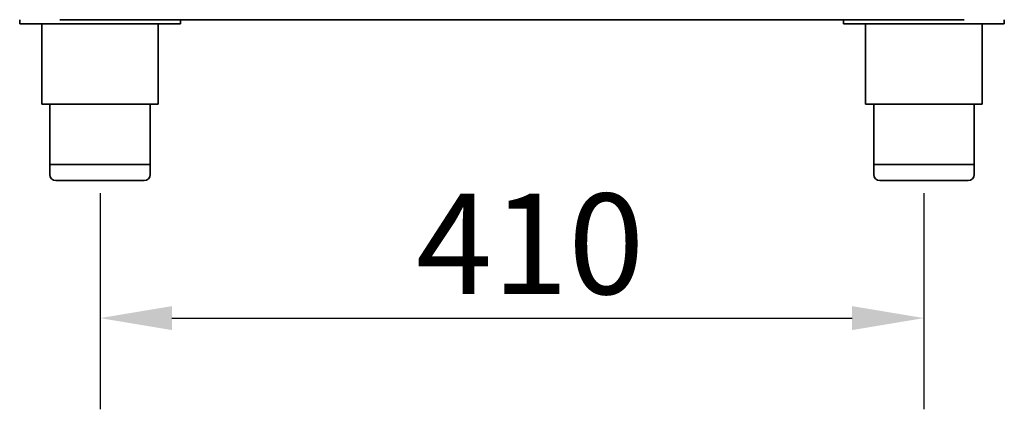
# Model space of a CAD drawing. Units: millimetres. Extents: x 0 to 6000, y 0 to 4243.
# Drawn here: x 3572 to 4062, y 1495 to 1689 of the extents above; entities that cross this region are included whole.
import ezdxf

# ---------------------------------------------------------------- set-up
doc = ezdxf.new("R2010")
doc.units = ezdxf.units.MM
doc.header["$LTSCALE"] = 14.285714
doc.layers.add('Dimensions(ISO)', color=1, linetype='Continuous', lineweight=25, true_color=0xff0000)
doc.layers.add('Visible Edges(ISO)', color=7, linetype='Continuous', lineweight=35)
doc.styles.add('RB-Text-3_5', font='arial.ttf', dxfattribs={"width": 0.85})
doc.dimstyles.new('RB-Dimension', dxfattribs={"dimscale": 14.285714, "dimtxt": 3.5, "dimasz": 2.5, "dimexe": 3.175, "dimexo": 1, "dimgap": 0.762, "dimtad": 1, "dimdec": 1, "dimrnd": 1e-08, "dimzin": 12, "dimtxsty": 'RB-Text-3_5', "dimcen": 0.09, "dimdle": 10, "dimclrd": 256, "dimclre": 256, "dimclrt": 7, "dimadec": 1, "dimazin": 3, "dimtfac": 1, "dimtmove": 0, "dimatfit": 3, "dimfxl": 1, "dimtolj": 1, "dimtzin": 0, "dimlwd": 25, "dimlwe": 25, "dimarcsym": 0})

# ---------------------------------------------------------------- blocks, each defined once
blk = doc.blocks.new('*D43')
at = {"layer": 'Defpoints', "color": 0, "linetype": 'Continuous', "transparency": 16777216}
for p in [(3612.35, 1616.54), (4022.35, 1616.54), (4022.35, 1540.1)]:
    blk.add_point(p, dxfattribs=at)
at = {"layer": 'Dimensions(ISO)', "linetype": 'Continuous', "lineweight": 25, "transparency": 16777216}
for p, q in [((3612.35, 1602.26), (3612.35, 1494.74)), ((4022.35, 1602.26), (4022.35, 1494.74)), ((3648.07, 1540.1), (3986.64, 1540.1))]:
    blk.add_line(p, q, dxfattribs=at)
at = {"layer": 'Dimensions(ISO)', "linetype": 'Continuous', "transparency": 16777216}
for points in [[(3648.07, 1546.05), (3648.07, 1534.15), (3612.35, 1540.1)], [(3986.64, 1546.05), (3986.64, 1534.15), (4022.35, 1540.1)]]:
    blk.add_solid(points, dxfattribs=at)
at = {"layer": 'Dimensions(ISO)', "color": 7, "linetype": 'Continuous', "lineweight": 25, "transparency": 16777216, "insert": (3769.62, 1602.04), "char_height": 50, "attachment_point": 1, "style": 'RB-Text-3_5'}
blk.add_mtext('\\A1;410', dxfattribs=at)

msp = doc.modelspace()

# ---------------------------------------------------------------- linework, layer by layer
at = {"layer": 'Visible Edges(ISO)'}
for p, q in [((3572.35, 1688.54), (3572.35, 1686.54)), ((3580.35, 1686.54), (3572.35, 1686.54)), ((3580.35, 1686.54), (3644.35, 1686.54)), ((3583.35, 1686.54), (3583.35, 1646.54)), ((4042.35, 1688.54), (3592.35, 1688.54)), ((3641.35, 1686.54), (3641.35, 1646.54)), ((3652.35, 1686.54), (3644.35, 1686.54)), ((3652.35, 1686.54), (3652.35, 1688.54)), ((3982.35, 1688.54), (3982.35, 1686.54)), ((3990.35, 1686.54), (3982.35, 1686.54)), ((3990.35, 1686.54), (4054.35, 1686.54)), ((3993.35, 1686.54), (3993.35, 1646.54)), ((4051.35, 1686.54), (4051.35, 1646.54)), ((4062.35, 1686.54), (4054.35, 1686.54)), ((4062.35, 1686.54), (4062.35, 1688.54)), ((3641.35, 1646.54), (3583.35, 1646.54)), ((3587.35, 1646.54), (3587.35, 1616.54)), ((3637.35, 1646.54), (3637.35, 1616.54)), ((4051.35, 1646.54), (3993.35, 1646.54)), ((3997.35, 1646.54), (3997.35, 1616.54)), ((4047.35, 1646.54), (4047.35, 1616.54)), ((3587.35, 1616.54), (3637.35, 1616.54)), ((3587.35, 1611.54), (3587.35, 1616.54)), ((3637.35, 1616.54), (3587.35, 1616.54)), ((3637.35, 1611.54), (3637.35, 1616.54)), ((3997.35, 1616.54), (4047.35, 1616.54)), ((3997.35, 1611.54), (3997.35, 1616.54)), ((4047.35, 1616.54), (3997.35, 1616.54)), ((4047.35, 1611.54), (4047.35, 1616.54)), ((3634.35, 1608.54), (3590.35, 1608.54)), ((4044.35, 1608.54), (4000.35, 1608.54))]:
    msp.add_line(p, q, dxfattribs=at)
for centre, start, end in [((3590.35, 1611.54), 180, 270), ((3634.35, 1611.54), 270, 0), ((4000.35, 1611.54), 180, 270), ((4044.35, 1611.54), 270, 0)]:
    msp.add_arc(centre, 3, start, end, dxfattribs=at)

# ---------------------------------------------------------------- dimensions: what is measured, and where the dimension line sits
at = {"layer": 'Dimensions(ISO)', "linetype": 'Continuous', "lineweight": 25}
dim = msp.add_linear_dim(base=(4022.35, 1540.1), p1=(3612.35, 1616.54), p2=(4022.35, 1616.54), angle=180, dimstyle='RB-Dimension', override={"dimgap": 0.762, "dimdec": 1, "dimtol": 0, "dimlim": 0, "dimtp": 0, "dimtm": 0, "dimtdec": 2, "dimtofl": 0, "dimatfit": 1}, dxfattribs=at)
dim.commit()
dim.dimension.update_dxf_attribs({"geometry": '*D43', "text_midpoint": (3817.35, 1540.1), "dimtype": 160})

doc.saveas('drawing.dxf')
